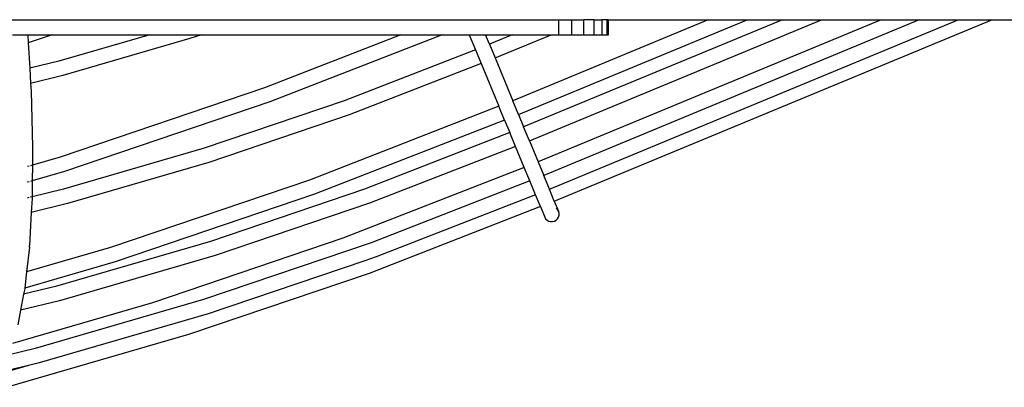
# Model space of a CAD drawing. Units: millimetres. Extents: x -366 to 3565, y 39 to 1652.
# Drawn here: x 359 to 398, y 228 to 242 of the extents above; entities that cross this region are included whole.
import ezdxf

# ---------------------------------------------------------------- set-up
doc = ezdxf.new("R2010")
doc.units = ezdxf.units.MM
doc.header["$LTSCALE"] = 45
doc.layers.add('VP-EQ', color=7, linetype='Continuous', true_color=0x8a3492)

# ---------------------------------------------------------------- blocks, each defined once
blk = doc.blocks.new('2504_')
at = {"color": 0}
for p, q in [((349.372, 242.274), (380.395, 242.274)), ((386.386, 242.274), (378.566, 239.035)), ((378.795, 238.481), (387.951, 242.274)), ((389.355, 242.274), (379.001, 237.985)), ((379.23, 237.432), (390.92, 242.274)), ((393.311, 242.274), (379.58, 236.586)), ((394.828, 242.274), (379.802, 236.05)), ((380.031, 235.497), (396.394, 242.274)), ((380.227, 235.023), (397.732, 242.274)), ((380.395, 242.274), (380.913, 242.274)), ((380.395, 242.274), (380.395, 241.674)), ((380.913, 242.274), (380.913, 241.674)), ((380.913, 242.274), (381.395, 242.274)), ((381.395, 242.274), (381.395, 241.674)), ((381.809, 242.274), (381.395, 242.274)), ((381.809, 242.274), (381.809, 241.674)), ((381.809, 242.274), (382.127, 242.274)), ((382.127, 242.274), (382.127, 241.674)), ((382.327, 242.274), (382.127, 242.274)), ((382.327, 242.274), (382.327, 241.674)), ((382.395, 242.274), (382.327, 242.274)), ((382.395, 241.674), (382.395, 242.274)), ((382.395, 242.274), (386.386, 242.274)), ((386.386, 242.274), (387.951, 242.274)), ((387.951, 242.274), (389.355, 242.274)), ((389.355, 242.274), (390.92, 242.274)), ((390.92, 242.274), (393.311, 242.274)), ((393.311, 242.274), (394.828, 242.274)), ((394.828, 242.274), (396.394, 242.274)), ((396.394, 242.274), (397.732, 242.274)), ((397.732, 242.274), (398.744, 242.273)), ((358.549, 241.674), (359.15, 241.674)), ((359.15, 241.674), (359.169, 241.349)), ((359.15, 241.674), (360.128, 241.674)), ((360.128, 241.674), (359.169, 241.349)), ((360.128, 241.674), (364.036, 241.674)), ((364.036, 241.674), (360.395, 240.618)), ((364.036, 241.674), (366.104, 241.674)), ((366.104, 241.674), (365.642, 241.517)), ((366.104, 241.674), (374.085, 241.674)), ((374.085, 241.674), (368.631, 239.554)), ((375.736, 241.674), (368.839, 238.992)), ((374.085, 241.674), (375.736, 241.674)), ((375.736, 241.674), (376.823, 241.674)), ((376.823, 241.674), (377.071, 241.074)), ((376.823, 241.674), (377.472, 241.674)), ((377.628, 241.298), (377.472, 241.674)), ((377.472, 241.674), (378.537, 241.674)), ((378.537, 241.674), (377.628, 241.298)), ((377.857, 240.745), (380.101, 241.674)), ((378.537, 241.674), (380.101, 241.674)), ((380.101, 241.674), (380.395, 241.674)), ((380.395, 241.674), (380.913, 241.674)), ((380.913, 241.674), (381.395, 241.674)), ((381.395, 241.674), (381.809, 241.674)), ((381.809, 241.674), (382.127, 241.674)), ((382.127, 241.674), (382.327, 241.674)), ((382.327, 241.674), (382.395, 241.674)), ((359.169, 241.349), (359.231, 240.336)), ((365.642, 241.517), (360.558, 240.042)), ((377.628, 241.298), (377.619, 241.294)), ((377.628, 241.298), (377.857, 240.745)), ((377.071, 241.074), (371.816, 239.031)), ((377.071, 241.074), (377.301, 240.521)), ((360.395, 240.618), (359.231, 240.336)), ((377.301, 240.521), (372.023, 238.469)), ((377.31, 240.525), (377.301, 240.521)), ((377.301, 240.521), (378.009, 238.811)), ((377.857, 240.745), (378.566, 239.035)), ((359.231, 240.336), (359.268, 239.73)), ((360.558, 240.042), (359.268, 239.73)), ((359.268, 239.73), (359.286, 239.43)), ((359.286, 239.43), (359.349, 237.185)), ((368.631, 239.554), (360.445, 236.778)), ((368.839, 238.992), (360.63, 236.209)), ((371.816, 239.031), (366.216, 237.132)), ((378.009, 238.811), (370.426, 235.863)), ((378.238, 238.258), (378.009, 238.811)), ((378.795, 238.481), (378.566, 239.035)), ((372.023, 238.469), (366.401, 236.563)), ((378.795, 238.481), (379.001, 237.985)), ((378.238, 238.258), (370.633, 235.301)), ((378.238, 238.258), (378.444, 237.761)), ((378.444, 237.761), (372.63, 235.501)), ((378.673, 237.208), (378.444, 237.761)), ((379.23, 237.432), (379.001, 237.985)), ((379.23, 237.432), (379.58, 236.586)), ((359.349, 237.185), (359.342, 236.458)), ((366.216, 237.132), (360.585, 235.498)), ((378.673, 237.208), (372.837, 234.939)), ((379.023, 236.363), (378.673, 237.208)), ((359.342, 236.458), (359.269, 236.437)), ((359.342, 236.458), (359.336, 235.833)), ((360.445, 236.778), (359.342, 236.458)), ((366.401, 236.563), (360.748, 234.922)), ((379.58, 236.586), (379.802, 236.05)), ((359.21, 236.42), (359.14, 236.399)), ((360.63, 236.209), (359.336, 235.833)), ((379.023, 236.363), (371.77, 233.543)), ((379.245, 235.826), (379.023, 236.363)), ((379.802, 236.05), (379.793, 236.046)), ((380.031, 235.497), (379.802, 236.05)), ((359.204, 235.795), (359.134, 235.775)), ((359.336, 235.833), (359.263, 235.812)), ((359.336, 235.833), (359.329, 235.195)), ((370.426, 235.863), (362.47, 233.165)), ((379.245, 235.826), (372.897, 233.358)), ((379.474, 235.273), (379.245, 235.826)), ((360.585, 235.498), (359.329, 235.195)), ((370.633, 235.301), (362.655, 232.596)), ((372.63, 235.501), (366.464, 233.41)), ((379.474, 235.273), (373.104, 232.796)), ((379.67, 234.8), (379.474, 235.273)), ((380.022, 235.493), (380.031, 235.497)), ((380.227, 235.023), (380.031, 235.497)), ((359.198, 235.163), (359.127, 235.146)), ((359.329, 235.195), (359.256, 235.177)), ((359.328, 235.12), (359.296, 234.572)), ((360.748, 234.922), (359.296, 234.572)), ((359.329, 235.195), (359.328, 235.12)), ((372.837, 234.939), (366.649, 232.841)), ((380.218, 235.02), (380.227, 235.023)), ((380.227, 235.023), (380.397, 234.615)), ((359.296, 234.572), (359.224, 233.25)), ((379.67, 234.8), (372.813, 232.134)), ((379.68, 234.804), (379.67, 234.8)), ((379.67, 234.8), (379.842, 234.385)), ((380.357, 234.683), (380.302, 234.738)), ((380.397, 234.615), (380.357, 234.683)), ((380.417, 234.539), (380.397, 234.615)), ((380.417, 234.461), (380.417, 234.539)), ((379.822, 234.461), (379.842, 234.385)), ((379.842, 234.385), (379.881, 234.317)), ((379.881, 234.317), (379.937, 234.262)), ((379.937, 234.262), (380.005, 234.223)), ((380.005, 234.223), (380.08, 234.203)), ((380.08, 234.203), (380.159, 234.203)), ((380.159, 234.203), (380.234, 234.223)), ((380.234, 234.223), (380.302, 234.262)), ((380.302, 234.262), (380.357, 234.317)), ((380.357, 234.317), (380.397, 234.385)), ((380.397, 234.385), (380.417, 234.461)), ((366.464, 233.41), (360.264, 231.611)), ((371.77, 233.543), (364.149, 230.958)), ((372.897, 233.358), (366.19, 231.084)), ((359.218, 233.185), (359.106, 232.189)), ((362.47, 233.165), (359.106, 232.189)), ((359.218, 233.185), (359.224, 233.25)), ((362.655, 232.596), (359.033, 231.545)), ((366.649, 232.841), (360.427, 231.035)), ((372.641, 232.639), (366.375, 230.514)), ((373.104, 232.796), (372.641, 232.639)), ((359.106, 232.189), (359.033, 231.545)), ((372.813, 232.134), (365.592, 229.685)), ((360.264, 231.611), (358.989, 231.303)), ((359.03, 231.52), (358.989, 231.303)), ((359.033, 231.545), (359.03, 231.52)), ((364.149, 230.958), (358.545, 229.332)), ((358.989, 231.303), (358.869, 230.659)), ((360.427, 231.035), (358.869, 230.659)), ((366.19, 231.084), (359.447, 229.127)), ((358.869, 230.659), (358.76, 230.075)), ((366.375, 230.514), (359.61, 228.551)), ((365.592, 229.685), (358.332, 227.578)), ((359.447, 229.127), (358.414, 228.877)), ((359.184, 228.448), (358.118, 228.191)), ((359.184, 228.448), (358.185, 228.154)), ((359.61, 228.551), (359.184, 228.448))]:
    blk.add_line(p, q, dxfattribs=at)
blk = doc.blocks.new('2504_2D')
at = {"layer": 'VP-EQ', "color": 0}
blk.add_blockref('2504_', (0, 0), dxfattribs=at)

msp = doc.modelspace()

# ---------------------------------------------------------------- block references
at = {"layer": 'VP-EQ', "color": 0}
msp.add_blockref('2504_2D', (0, 0), dxfattribs=at)

doc.saveas('drawing.dxf')
